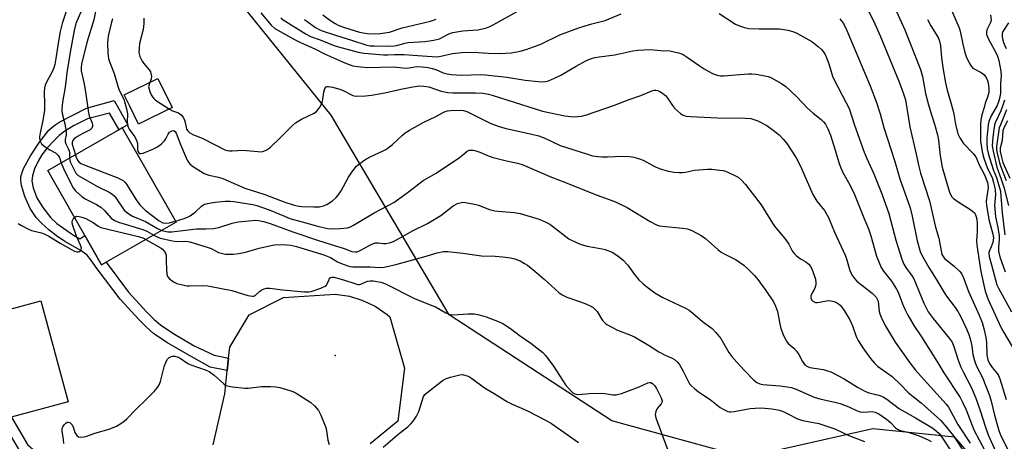
# Model space of a CAD drawing. Units: inches. Extents: x 1291761 to 1297761, y 501451 to 505451.
# Drawn here: x 1293581 to 1293914, y 503115 to 503258 of the extents above; entities that cross this region are included whole.
import ezdxf

# ---------------------------------------------------------------- set-up
doc = ezdxf.new("R2010")
doc.units = ezdxf.units.IN
doc.header["$MEASUREMENT"] = 0
for name, color, linetype in [('BLDG-Footprint', 5, 'Continuous'), ('CULTRL-Pad', 6, 'Continuous'), ('ELEV-Spot Elevation', 7, 'Continuous'), ('NTRL-Trees', 3, 'Continuous'), ('TRANS-Non Street Sidewalk', 7, 'Continuous'), ('TRANS-Road', 130, 'Continuous'), ('Undefined', 1, 'Continuous')]:
    doc.layers.add(name, color=color, linetype=linetype)

msp = doc.modelspace()

# ---------------------------------------------------------------- linework, layer by layer
at = {"layer": 'BLDG-Footprint'}
for points, elevation in [([(1293610.07, 503175.73), (1293608.54, 503174.86), (1293602.86, 503184.83), (1293590.32, 503206.81), (1293615.59, 503221.22), (1293633.81, 503189.27)], 349.75), ([(1293574.7, 503122.35), (1293569.79, 503121.01), (1293560.5, 503155.25), (1293587.95, 503162.7), (1293597.24, 503128.47), (1293578, 503123.24)], 352.98)]:
    msp.add_lwpolyline(points, close=True, dxfattribs=dict(at, elevation=elevation))
at = {"layer": 'CULTRL-Pad'}
msp.add_lwpolyline([(1293632.44, 503228.1), (1293621.08, 503222.54), (1293617.98, 503228.88), (1293616.24, 503232.44), (1293627.6, 503238)], close=True, dxfattribs=at)
at = {"layer": 'ELEV-Spot Elevation'}
msp.add_point((1293687.65, 503144.13, 353.32), dxfattribs=at)
at = {"layer": 'NTRL-Trees'}
msp.add_lwpolyline([(1293937.4, 503069.94), (1293897.43, 503116.54), (1293869.65, 503119.31), (1293826.59, 503109.59), (1293781.34, 503122.08), (1293726.2, 503158), (1293690.47, 503218.49), (1293686.26, 503225.6), (1293648.82, 503272.09), (1293631.98, 503317.27), (1293616.35, 503368.08), (1293590.31, 503388.1), (1293465.31, 503471.44)], dxfattribs=at)
at = {"layer": 'TRANS-Non Street Sidewalk'}
for points in [[(1293651.58, 503143.26), (1293651.12, 503139.07), (1293645.36, 503140.25), (1293638.14, 503144.24), (1293630.62, 503148.63), (1293626.14, 503151.67), (1293623.77, 503153.72), (1293621.13, 503156.33), (1293614.81, 503163.25), (1293607.11, 503173.51), (1293604.96, 503176.61), (1293603.63, 503178.18), (1293601.52, 503179.72), (1293596.07, 503182.74), (1293593.32, 503184.64), (1293590.66, 503186.76), (1293588.19, 503189), (1293586.45, 503190.85), (1293584.38, 503194), (1293582.55, 503198), (1293581.44, 503201.7), (1293581.2, 503203.51), (1293581.23, 503204.8), (1293582.14, 503207.47), (1293584.46, 503211.83), (1293587.49, 503216.44), (1293590.73, 503220.51), (1293592.37, 503221.94), (1293594.4, 503223.26), (1293603.42, 503227.94), (1293612.78, 503230.57), (1293617.44, 503222.25), (1293615.59, 503221.22), (1293614.52, 503220.61), (1293611.29, 503226.2), (1293603.78, 503224.3), (1293599.05, 503221.89), (1293596.07, 503220.12), (1293594.26, 503218.68), (1293591.95, 503216.45), (1293589.78, 503214.03), (1293588.31, 503212.13), (1293587.06, 503209.98), (1293585.88, 503207.33), (1293585.16, 503205.03), (1293584.93, 503203.35), (1293585.39, 503200.97), (1293586.68, 503197.59), (1293588.64, 503194.32), (1293591.35, 503190.8), (1293593.44, 503188.9), (1293599.03, 503184.87), (1293601.21, 503183.66), (1293602.86, 503184.83), (1293608.54, 503174.86), (1293610.07, 503175.73), (1293617.63, 503165.67), (1293623.73, 503158.98), (1293626.39, 503156.37), (1293628.47, 503154.58), (1293632.71, 503151.71), (1293639.94, 503147.48), (1293646.72, 503144.29)], [(1293591.99, 503106.63), (1293589.83, 503104.13), (1293580.92, 503111.86), (1293574.7, 503122.35), (1293578.01, 503123.24), (1293583.49, 503114.01)]]:
    msp.add_lwpolyline(points, close=True, dxfattribs=at)
at = {"layer": 'TRANS-Road'}
msp.add_lwpolyline([(1293646.31, 503113.97), (1293650.26, 503131.22), (1293651.12, 503139.07), (1293651.58, 503143.26), (1293651.98, 503146.95), (1293658.53, 503157.96), (1293670.12, 503163.83), (1293687.65, 503164.97), (1293692.53, 503164.24), (1293696.72, 503162.96), (1293701.17, 503160.84), (1293705.23, 503158.04), (1293706.19, 503157.23), (1293711.11, 503139.88), (1293708.92, 503121.95), (1293699.52, 503114.29)], dxfattribs=at)
at = {"layer": 'Undefined'}
for points, elevation in [([(1293867.18, 503262.85), (1293869.88, 503257.45), (1293872.2, 503252.47), (1293878.68, 503236.45), (1293879.94, 503233.12), (1293880.71, 503230.71), (1293882.18, 503221.65), (1293884.39, 503212.35), (1293885.29, 503208.13), (1293885.88, 503205.94), (1293888.85, 503196.53), (1293890.93, 503187.61), (1293892.04, 503183.94), (1293892.8, 503179.56), (1293893.09, 503178.43), (1293893.46, 503177.65), (1293894.01, 503176.99), (1293897.21, 503174.37), (1293899.18, 503172.61), (1293899.84, 503171.72), (1293900.43, 503170.53), (1293902.12, 503165.88), (1293905.69, 503157.83), (1293906.69, 503155.34), (1293907.39, 503152.83), (1293907.97, 503150.28), (1293908.13, 503148.6), (1293908.34, 503144.37), (1293908.66, 503142.68), (1293908.95, 503141.87), (1293909.38, 503141.1), (1293910.09, 503140.13), (1293911.81, 503138.07), (1293912.24, 503137.35), (1293912.71, 503136.26), (1293914.86, 503129.23)], 334), ([(1293876.01, 503264.41), (1293880.49, 503254.4), (1293885.78, 503241.07), (1293886.53, 503238.59), (1293887.56, 503232.94), (1293888.53, 503229.08), (1293889.06, 503227.17), (1293890.56, 503222.5), (1293891.6, 503218.88), (1293891.93, 503217.06), (1293892.5, 503211.81), (1293893.18, 503207.99), (1293894.94, 503201.71), (1293895.79, 503199.16), (1293896.44, 503197.95), (1293897, 503197.33), (1293898.88, 503195.98), (1293902.55, 503193.74), (1293903.48, 503193.1), (1293904.17, 503192.33), (1293904.61, 503191.42), (1293904.91, 503190.29), (1293905.05, 503188.87), (1293905.03, 503186.05), (1293904.82, 503182.96), (1293904.89, 503181.63), (1293905.54, 503177), (1293906.26, 503172.62), (1293907.75, 503165.91), (1293908.72, 503163.19), (1293913, 503153.82), (1293913.68, 503152.54), (1293917.01, 503146.97)], 332), ([(1293895.56, 503262.9), (1293898.93, 503255.09), (1293899.25, 503253.95), (1293900.17, 503249.61), (1293900.89, 503246.75), (1293901.34, 503245.37), (1293902.38, 503243.03), (1293902.95, 503242.09), (1293903.56, 503241.51), (1293906.35, 503239.97), (1293907.23, 503239.33), (1293908.03, 503238.26), (1293908.46, 503237.32), (1293908.69, 503236.53), (1293909.02, 503234.59), (1293908.95, 503233.25), (1293908.54, 503231.68), (1293907.77, 503229.6), (1293907.33, 503228.18), (1293906.62, 503225.61), (1293906.29, 503224.01), (1293906.16, 503222.36), (1293906.09, 503219.48), (1293906.14, 503216.88), (1293906.76, 503213.19), (1293907.29, 503210.96), (1293908.56, 503207.48), (1293910.06, 503204.41), (1293910.58, 503202.8), (1293911.04, 503200.92), (1293911.15, 503199.99), (1293911.18, 503198.65), (1293910.93, 503194.93), (1293910.94, 503193.77), (1293911.24, 503191.14), (1293912.01, 503187.57), (1293912.44, 503184.65), (1293912.48, 503183.5), (1293912.24, 503180.89), (1293912.26, 503179.5), (1293912.72, 503177.62), (1293914.44, 503172.47)], 328), ([(1293596.77, 503261.37), (1293595.22, 503256.6), (1293594.56, 503253.93), (1293593.95, 503250.6), (1293593.1, 503244.71), (1293592.7, 503242.74), (1293592.37, 503241.62), (1293591.82, 503240.25), (1293589.92, 503236.76), (1293589.52, 503235.74), (1293589.23, 503234.69), (1293589.13, 503233.29), (1293589.29, 503229.23), (1293589.25, 503227.19), (1293588.7, 503223.72), (1293587.81, 503219.58), (1293587.58, 503218.2), (1293587.59, 503217.63), (1293587.76, 503216.79), (1293587.96, 503216.26), (1293588.27, 503215.81), (1293588.89, 503215.24), (1293589.85, 503214.57), (1293591.1, 503213.79), (1293592.91, 503212.8), (1293593.58, 503212.29), (1293593.91, 503211.88), (1293594.29, 503211.18), (1293594.91, 503209.43)], 350), ([(1293601.71, 503261), (1293599.83, 503256.6), (1293599.28, 503254.23), (1293597.95, 503246.84), (1293596.81, 503239.86), (1293596.53, 503237.84), (1293596.26, 503235), (1293595.38, 503229.9), (1293595.15, 503227.71), (1293595.16, 503226.87), (1293595.32, 503225.7), (1293596.13, 503222.64), (1293596.52, 503220.05), (1293596.54, 503218.9), (1293596.24, 503217.34), (1293596.22, 503216.56), (1293596.46, 503215.79), (1293597.26, 503214.3), (1293597.55, 503213.49), (1293597.68, 503212.63), (1293597.72, 503211.03)], 348), ([(1293606.51, 503260.68), (1293605.93, 503257.81), (1293603.58, 503250.13), (1293601.8, 503242.79), (1293601.64, 503241.67), (1293601.66, 503240.55), (1293602.63, 503236.19), (1293603.27, 503232.68), (1293604.11, 503226.33), (1293604.38, 503225.28), (1293605.35, 503222.87), (1293605.47, 503222.37), (1293605.49, 503221.85), (1293605.27, 503221.11), (1293604.75, 503220.55), (1293601.98, 503219.23), (1293600.37, 503218.38), (1293599.42, 503217.7), (1293598.74, 503216.86), (1293598.56, 503216.4), (1293598.6, 503215.73), (1293599.69, 503212.16)], 346), ([(1293612.23, 503258.2), (1293611.79, 503256.61), (1293610.85, 503252.28), (1293610.67, 503251.17), (1293610.6, 503250.01), (1293610.65, 503246.49), (1293610.75, 503245.62), (1293610.94, 503244.77), (1293611.41, 503243.41), (1293612.86, 503239.7), (1293614.03, 503235.37), (1293614.45, 503234.33), (1293616.2, 503230.58), (1293617, 503227.72), (1293617.33, 503225.98), (1293617.27, 503223.22), (1293617.42, 503221.83), (1293617.87, 503220.84), (1293619.72, 503218.3), (1293620.39, 503217.06), (1293620.67, 503216), (1293620.76, 503213.79), (1293620.96, 503213.12), (1293621.19, 503212.8), (1293621.48, 503212.61), (1293621.88, 503212.53), (1293622.64, 503212.68), (1293625.9, 503214.02), (1293627.47, 503214.8), (1293628.84, 503215.85), (1293629.85, 503216.87), (1293630.31, 503217.58), (1293631.06, 503219.11), (1293631.54, 503219.75), (1293632.33, 503220.26), (1293632.95, 503220.34), (1293633.44, 503220.05), (1293633.83, 503219.41), (1293635.31, 503215.64), (1293636.89, 503211.92), (1293637.59, 503210.35), (1293638.01, 503209.61), (1293638.45, 503209.06), (1293639.34, 503208.33), (1293642.04, 503206.56), (1293643.3, 503205.82), (1293644.88, 503205.2), (1293648.12, 503204.51), (1293649.61, 503204.06), (1293657.04, 503200.84), (1293663.81, 503198.7), (1293670.65, 503196.08), (1293673.43, 503195.17), (1293674.8, 503194.83), (1293676.41, 503194.63), (1293680.46, 503194.46), (1293682.3, 503194.53), (1293683.73, 503194.87), (1293684.79, 503195.34), (1293686.72, 503196.56), (1293687.98, 503197.62), (1293688.7, 503198.5), (1293689.68, 503199.91), (1293692.14, 503204.59), (1293693.27, 503206.25), (1293694.89, 503208.24), (1293695.98, 503209.18), (1293697.36, 503210.21), (1293698.3, 503210.8), (1293699.75, 503211.57), (1293703.95, 503213.48), (1293704.98, 503214.03), (1293707.02, 503215.6), (1293710.44, 503218.82), (1293711.33, 503219.57), (1293712.81, 503220.5), (1293717.4, 503223.09), (1293721.71, 503225.06), (1293723.98, 503226.36), (1293724.92, 503226.78), (1293725.68, 503226.98), (1293726.84, 503227.14), (1293730.02, 503227.23), (1293731.15, 503227.13), (1293732.28, 503226.76), (1293740.16, 503222.9), (1293742.89, 503221.82), (1293745.12, 503221.2), (1293754.74, 503219), (1293756.63, 503218.5), (1293758.62, 503217.75), (1293763.83, 503215.33), (1293773.12, 503212.31), (1293774.82, 503211.82), (1293776.53, 503211.53), (1293777.96, 503211.4), (1293779.89, 503211.41), (1293784.77, 503211.64), (1293787.36, 503211.54), (1293788.78, 503211.38), (1293790.39, 503210.93), (1293791.95, 503210.32), (1293795.48, 503208.36), (1293797.3, 503207.5), (1293800.4, 503206.59), (1293802.39, 503206.24), (1293804.11, 503206.09), (1293805.22, 503206.11), (1293806.27, 503206.28), (1293809.33, 503206.98), (1293813.7, 503207.3), (1293815.18, 503207.24), (1293817.84, 503206.97), (1293819.01, 503206.79), (1293819.84, 503206.54), (1293822.53, 503205.36), (1293824.06, 503204.52), (1293825.17, 503203.55), (1293826.61, 503202.04), (1293831.85, 503195.21), (1293836.25, 503188.1), (1293839.34, 503184.49), (1293840.61, 503182.85), (1293841.23, 503181.87), (1293842.43, 503179.62), (1293843.03, 503178.74), (1293843.81, 503177.95), (1293844.7, 503177.23), (1293845.42, 503176.76), (1293846.97, 503175.93), (1293847.61, 503175.48), (1293848, 503175.13), (1293848.49, 503174.51), (1293849.02, 503173.57), (1293849.54, 503172.25), (1293850.23, 503170.07), (1293850.42, 503168.96), (1293850.39, 503168.12), (1293850.2, 503167.31), (1293849.86, 503166.57), (1293849.03, 503165.16), (1293848.71, 503164.39), (1293848.68, 503163.69), (1293848.81, 503163.26), (1293849.03, 503162.88), (1293849.39, 503162.56), (1293849.83, 503162.32), (1293850.31, 503162.17), (1293850.82, 503162.12), (1293851.61, 503162.2), (1293854.05, 503162.72), (1293854.87, 503162.76), (1293855.45, 503162.69), (1293856.58, 503162.42), (1293857.38, 503162.1), (1293858.02, 503161.68), (1293858.6, 503161.17), (1293859.14, 503160.56), (1293859.95, 503159.43), (1293861.87, 503156.24), (1293862.82, 503154.2), (1293864.04, 503150.65), (1293864.75, 503149.2), (1293866.35, 503146.74), (1293868.93, 503143.14), (1293870.26, 503141.63), (1293871.27, 503140.62), (1293872.41, 503139.73), (1293876.22, 503137.07), (1293878.93, 503134.48), (1293881.77, 503131.49), (1293886.03, 503128.1), (1293892.73, 503122.13), (1293894.64, 503119.9), (1293896.85, 503117.07), (1293901.33, 503110.46)], 344), ([(1293622.87, 503258.36), (1293622.89, 503256.6), (1293622.63, 503254.58), (1293621.41, 503249.77), (1293621.24, 503248.29), (1293621.23, 503246.81), (1293621.57, 503245.41), (1293622.29, 503243.82), (1293622.78, 503243.11), (1293624.66, 503240.91), (1293625.09, 503240.18), (1293625.28, 503239.68), (1293625.41, 503238.63), (1293625.35, 503237.84), (1293624.62, 503235.94), (1293624.5, 503235.14), (1293624.64, 503234.33), (1293624.91, 503233.51), (1293625.35, 503232.44), (1293625.76, 503231.73), (1293626.23, 503231.14), (1293626.83, 503230.62), (1293631.59, 503227.53), (1293632.55, 503227.04), (1293634.62, 503226.29), (1293635.1, 503226.04), (1293635.51, 503225.72), (1293636.15, 503224.85), (1293636.64, 503223.86), (1293636.89, 503223.07), (1293637.16, 503221.44), (1293637.35, 503220.86), (1293637.75, 503220.23), (1293638.48, 503219.53), (1293639.65, 503218.89), (1293641.52, 503218.27), (1293642.85, 503217.68), (1293650.31, 503213.84), (1293651.09, 503213.58), (1293651.91, 503213.44), (1293652.8, 503213.43), (1293656.35, 503213.68), (1293662.68, 503213.19), (1293663.53, 503213.31), (1293664.56, 503213.81), (1293665.7, 503214.75), (1293669.14, 503217.96), (1293673.15, 503222.04), (1293674.21, 503222.99), (1293676.27, 503224.17), (1293680.57, 503226.23), (1293681.49, 503226.88), (1293682.47, 503228.24), (1293683.23, 503229.76), (1293683.37, 503230.29), (1293683.76, 503233.35), (1293684.12, 503234.61), (1293684.55, 503235.1), (1293684.94, 503235.25), (1293685.39, 503235.29), (1293686.76, 503235.06), (1293689.26, 503234.31), (1293690.58, 503233.77), (1293693.6, 503232.22), (1293694.12, 503232.05), (1293694.98, 503231.96), (1293697.94, 503232.11), (1293699.95, 503232.37), (1293704.44, 503233.14), (1293709.93, 503234.35), (1293713.95, 503235.14), (1293716.25, 503235.47), (1293717.68, 503235.4), (1293719.38, 503235.13), (1293723.56, 503233.69), (1293725.77, 503233.25), (1293727.51, 503233.17), (1293735.15, 503233.14), (1293737.62, 503232.99), (1293739.51, 503232.67), (1293741.16, 503232.26), (1293755.42, 503227.66), (1293757.85, 503226.95), (1293765.43, 503225.38), (1293767.43, 503225.05), (1293768.56, 503224.97), (1293771.05, 503225.19), (1293772.71, 503225.62), (1293782.27, 503228.99), (1293787.15, 503230.85), (1293791.1, 503232.21), (1293794.85, 503233.77), (1293795.68, 503233.98), (1293796.25, 503233.99), (1293796.81, 503233.89), (1293797.56, 503233.56), (1293798.49, 503232.95), (1293799.58, 503232.07), (1293800.33, 503231.24), (1293801.89, 503228.84), (1293802.59, 503227.94), (1293804.53, 503226.16), (1293805.22, 503225.65), (1293805.71, 503225.39), (1293806.52, 503225.19), (1293807.95, 503225.08), (1293817.07, 503224.69), (1293826.44, 503224.56), (1293828.38, 503224.38), (1293829.73, 503224), (1293830.78, 503223.6), (1293833.84, 503222), (1293836, 503220.53), (1293838.03, 503218.88), (1293839.36, 503217.44), (1293840.61, 503215.92), (1293843.78, 503211.07), (1293845.2, 503208.26), (1293849.34, 503198.69), (1293850.74, 503196.48), (1293853.29, 503193.22), (1293854.64, 503190.91), (1293856.69, 503185.99), (1293860.32, 503178.17), (1293860.78, 503176.89), (1293861.95, 503173), (1293862.28, 503172.2), (1293862.85, 503171.17), (1293863.5, 503170.21), (1293864.31, 503169.37), (1293869.44, 503165.26), (1293870.81, 503163.92), (1293871.2, 503163.28), (1293871.44, 503162.58), (1293871.88, 503159.12), (1293872.1, 503158.29), (1293872.53, 503157.21), (1293873.87, 503154.31), (1293877.21, 503148.7), (1293882.18, 503141.73), (1293884.15, 503139.18), (1293886.01, 503137.01), (1293894.51, 503127.66), (1293895.3, 503126.64), (1293898.51, 503120.79), (1293902.66, 503114.51)], 342), ([(1293662.48, 503260.18), (1293665.96, 503256.08), (1293667.18, 503254.91), (1293673.89, 503251.19), (1293675.68, 503250.29), (1293680.98, 503247.88), (1293684.07, 503246.3), (1293690.08, 503243.61), (1293692.01, 503242.79), (1293693.63, 503242.28), (1293695.33, 503241.99), (1293698.51, 503241.72), (1293707.44, 503241.88), (1293711.6, 503241.5), (1293712.67, 503241.56), (1293715.34, 503242.01), (1293717.09, 503241.97), (1293719.14, 503241.72), (1293720.52, 503241.41), (1293721.75, 503240.98), (1293724.24, 503239.89), (1293725.59, 503239.53), (1293726.97, 503239.31), (1293730.57, 503239.15), (1293736.78, 503239.27), (1293738.6, 503239.21), (1293745.82, 503238.38), (1293752, 503237.4), (1293756.37, 503236.92), (1293757.82, 503236.85), (1293758.98, 503236.97), (1293759.84, 503237.16), (1293761.96, 503238.03), (1293764.02, 503239.06), (1293769.2, 503242.11), (1293772.52, 503243.9), (1293774.07, 503244.63), (1293775.58, 503245.09), (1293777.01, 503245.33), (1293782.31, 503245.96), (1293788.45, 503247.29), (1293790.15, 503247.54), (1293794.2, 503247.74), (1293797.96, 503247.45), (1293800.98, 503247.34), (1293803.87, 503246.69), (1293804.72, 503246.43), (1293805.52, 503246.08), (1293806.52, 503245.44), (1293810.86, 503242.32), (1293812.57, 503241.19), (1293815.15, 503239.79), (1293815.94, 503239.45), (1293817, 503239.13), (1293818.09, 503238.92), (1293819.22, 503238.9), (1293823.19, 503239.16), (1293827.55, 503239.55), (1293828.72, 503239.58), (1293830.2, 503239.42), (1293833.15, 503238.91), (1293834.3, 503238.61), (1293835.12, 503238.27), (1293838.78, 503236.29), (1293840.2, 503235.28), (1293843.99, 503231.78), (1293847.56, 503227.97), (1293849.51, 503226.27), (1293852.19, 503224.1), (1293852.97, 503223.33), (1293853.65, 503222.49), (1293854.48, 503220.94), (1293855.33, 503218.82), (1293856.97, 503213.67), (1293858.13, 503209.58), (1293858.62, 503208.25), (1293859.45, 503206.42), (1293862.02, 503201.72), (1293863.5, 503198.68), (1293866.64, 503190.78), (1293868.26, 503187.04), (1293869.02, 503184.7), (1293870.94, 503177.77), (1293871.67, 503175.84), (1293872.53, 503173.96), (1293873.33, 503172.76), (1293876.01, 503169.33), (1293877.75, 503166.64), (1293878.24, 503165.62), (1293879.74, 503161.7), (1293880.54, 503159.89), (1293881.58, 503157.86), (1293883.59, 503154.37), (1293886.18, 503150.49), (1293888.6, 503146.52), (1293891.39, 503142.28), (1293893.78, 503138.32), (1293899.23, 503129.95), (1293900.03, 503128.41), (1293901.25, 503125.8), (1293903.84, 503119.01), (1293909.66, 503108.2)], 340), ([(1293669.22, 503258.48), (1293670, 503257.84), (1293677.8, 503252.96), (1293679.34, 503252.16), (1293682.56, 503251.03), (1293687.54, 503249.08), (1293695.47, 503246.83), (1293697.49, 503246.52), (1293703.99, 503245.98), (1293705.44, 503245.94), (1293707.79, 503246.12), (1293711.04, 503246.06), (1293714.03, 503245.91), (1293718.76, 503245.48), (1293722.13, 503245.36), (1293723.38, 503245.52), (1293727.34, 503246.43), (1293730.5, 503246.8), (1293734.44, 503246.86), (1293739.45, 503246.57), (1293743.41, 503246.48), (1293747.4, 503246.68), (1293750.32, 503247.17), (1293752.3, 503247.75), (1293757.3, 503249.54), (1293763.7, 503252.71), (1293768.61, 503254.6), (1293770.86, 503255.39), (1293774.53, 503256.53), (1293779.1, 503257.64), (1293784.49, 503259.85)], 338), ([(1293677.26, 503257.98), (1293680.98, 503255.29), (1293682.19, 503254.56), (1293683.26, 503254.08), (1293687.77, 503252.6), (1293693.16, 503250.99), (1293698.41, 503249.23), (1293699.47, 503249.08), (1293700.9, 503249.01), (1293705.83, 503248.92), (1293707.61, 503248.99), (1293708.48, 503249.15), (1293711.19, 503249.91), (1293712.27, 503250.12), (1293718.02, 503250.44), (1293721.1, 503250.95), (1293723.01, 503251.45), (1293726.13, 503253.07), (1293727.49, 503253.53), (1293730.91, 503254.11), (1293736, 503254.44), (1293738.5, 503255.02), (1293739.83, 503255.5), (1293741.14, 503256.14), (1293749.29, 503260.7)], 336), ([(1293683.52, 503259.51), (1293685.74, 503257.8), (1293687.69, 503256.56), (1293688.69, 503256.03), (1293690.42, 503255.36), (1293695.94, 503253.7), (1293697.12, 503253.42), (1293698.55, 503253.19), (1293701.17, 503253.05), (1293702.9, 503253.19), (1293706.02, 503253.7), (1293710.33, 503255.12), (1293719.94, 503257.43), (1293721.86, 503258.03)], 334), ([(1293817.71, 503259.96), (1293823.21, 503256.39), (1293824.57, 503255.78), (1293826.25, 503255.19), (1293827.69, 503254.95), (1293831.19, 503254.73), (1293838.04, 503254.75), (1293840.93, 503254.39), (1293842.62, 503253.89), (1293844, 503253.32), (1293845.03, 503252.79), (1293849, 503250.44), (1293851.27, 503248.71), (1293852.34, 503247.75), (1293852.89, 503247.14), (1293853.57, 503246.04), (1293854.13, 503244.71), (1293854.92, 503242.54), (1293856.07, 503238.75), (1293856.47, 503237.7), (1293860.7, 503229.76), (1293861.66, 503227.77), (1293863.47, 503222.16), (1293866.72, 503213.01), (1293867.62, 503210.89), (1293870.01, 503205.73), (1293872.76, 503198.86), (1293875.09, 503192.28), (1293877.43, 503183.27), (1293879.54, 503176.8), (1293880.16, 503175.14), (1293880.86, 503173.94), (1293883.03, 503171.04), (1293883.61, 503170.1), (1293886.95, 503161.86), (1293888.47, 503158.98), (1293890.09, 503156.76), (1293895.59, 503150.08), (1293896.53, 503148.66), (1293897.09, 503147.27), (1293898.55, 503142.62), (1293899.54, 503140.17), (1293900.27, 503138.6), (1293903.13, 503133.25), (1293904.61, 503129.75), (1293906.05, 503125.56), (1293907.79, 503119.91), (1293908.77, 503117.31), (1293911.38, 503111.6)], 338), ([(1293858.56, 503258.22), (1293859.71, 503256.55), (1293860.87, 503254.22), (1293868.84, 503235.46), (1293870.96, 503229.79), (1293872.19, 503225.98), (1293873.44, 503221.33), (1293877.11, 503209.85), (1293878.84, 503204.01), (1293882.35, 503194.12), (1293883.01, 503191.33), (1293884.7, 503182.97), (1293885.72, 503179.43), (1293886.19, 503178.41), (1293888.61, 503174.01), (1293891.15, 503170.02), (1293893.79, 503165.46), (1293894.61, 503164.28), (1293897.57, 503160.48), (1293898.52, 503159.1), (1293899.36, 503157.51), (1293901.41, 503153.17), (1293902.14, 503151.28), (1293902.84, 503149.08), (1293903.19, 503147.38), (1293903.57, 503144.48), (1293904.36, 503141.68), (1293904.98, 503140.11), (1293906.44, 503137.44), (1293906.93, 503136.37), (1293909.17, 503130.66), (1293909.79, 503128.68), (1293910.93, 503123.99), (1293911.9, 503120.38), (1293912.4, 503118.78), (1293913.08, 503117.02), (1293917.65, 503107.84)], 336), ([(1293909.49, 503259.5), (1293909.7, 503257.85), (1293909.62, 503257.31), (1293909.43, 503256.76), (1293908.46, 503254.93), (1293908.28, 503254.43), (1293908.15, 503253.64), (1293908.21, 503252.84), (1293908.86, 503251.29), (1293911.48, 503246.52), (1293911.91, 503245.56), (1293912.34, 503244.09), (1293913.07, 503240.46), (1293913.17, 503238.96), (1293912.91, 503236.21), (1293912.9, 503233.14), (1293912.74, 503231.69), (1293912.37, 503230.37), (1293911.78, 503228.87), (1293909.79, 503225.35), (1293909.02, 503223.44), (1293908.77, 503222.32), (1293908.5, 503220.06), (1293908.3, 503217.82), (1293908.24, 503216.11), (1293908.44, 503214.18), (1293908.86, 503212.25), (1293910.42, 503207.14), (1293911.52, 503204.41), (1293912.06, 503202.82), (1293912.87, 503199.81), (1293913.06, 503198.17), (1293913.48, 503192.51), (1293914.35, 503184.98)], 326), ([(1293888.23, 503257.97), (1293889.28, 503255.83), (1293891.78, 503251.84), (1293892.31, 503250.56), (1293892.56, 503249.13), (1293892.98, 503244.97), (1293893.48, 503241.03), (1293894.26, 503236.52), (1293894.82, 503234.04), (1293896.03, 503230.19), (1293896.81, 503227.34), (1293897.11, 503225.91), (1293897.67, 503222.55), (1293898.48, 503219.22), (1293899.11, 503217.92), (1293900.44, 503215.96), (1293903.69, 503212.59), (1293904.57, 503211.46), (1293905.66, 503208.74), (1293907.49, 503205.38), (1293908.48, 503202.75), (1293908.66, 503201.93), (1293908.71, 503201.08), (1293908.16, 503197.26), (1293908.1, 503196.19), (1293908.17, 503195.08), (1293908.93, 503190.27), (1293910.28, 503185.31), (1293910.52, 503183.98), (1293910.47, 503183.19), (1293910.3, 503182.43), (1293909.79, 503180.93), (1293909.1, 503179.4), (1293909.01, 503179.02), (1293909, 503178.51), (1293909.23, 503177.3), (1293909.83, 503174.88), (1293911.72, 503168.13), (1293912.25, 503166.99), (1293916.61, 503158.93)], 330), ([(1293915.58, 503256.79), (1293913.72, 503253.91), (1293913.47, 503253.2), (1293913.48, 503252.11), (1293913.68, 503251), (1293913.96, 503250.2), (1293914.87, 503248.16)], 324), ([(1293914.25, 503230.65), (1293913.6, 503228.56), (1293912.99, 503226.98), (1293911.16, 503222.94), (1293910.87, 503222.14), (1293910.61, 503220.74), (1293910.29, 503218.06), (1293910.11, 503215.21), (1293910.38, 503213.33), (1293911.67, 503207.92), (1293913.19, 503203.89), (1293914.07, 503201.2), (1293915.62, 503195)], 324), ([(1293914.94, 503227.36), (1293912.87, 503222.32), (1293912.49, 503221.21), (1293911.6, 503214.99), (1293911.6, 503213.86), (1293911.74, 503212.71), (1293912.57, 503209.45), (1293913.01, 503208.11), (1293914.85, 503203.42)], 322), ([(1293915.26, 503223.58), (1293914.07, 503221.26), (1293913.71, 503220.29), (1293913.48, 503217), (1293912.79, 503214.37), (1293912.79, 503213.28), (1293913.2, 503211.3), (1293913.73, 503209.5), (1293916.08, 503204.19)], 320), ([(1293599.69, 503212.16), (1293599.95, 503211.31), (1293600.43, 503210.35), (1293600.91, 503209.72), (1293601.57, 503209.22), (1293603.18, 503208.5), (1293614.02, 503204.32), (1293615.25, 503203.78), (1293615.88, 503203.39), (1293616.42, 503202.86), (1293616.95, 503202.16), (1293620.28, 503196.88), (1293621.48, 503195.21), (1293623.36, 503193.44), (1293628.1, 503189.73), (1293629.26, 503189.14), (1293630.32, 503188.97), (1293631.46, 503189.09), (1293633.61, 503189.62)], 346), ([(1293633.61, 503189.62), (1293636.51, 503190.59), (1293637.85, 503191.13), (1293638.6, 503191.52), (1293640.35, 503192.82), (1293642.36, 503194.77), (1293643.41, 503195.37), (1293645.04, 503195.81), (1293647.01, 503196.15), (1293650.44, 503196.4), (1293652.15, 503196.43), (1293653.29, 503196.3), (1293659.79, 503195.26), (1293661.18, 503194.94), (1293665.36, 503193.54), (1293670.46, 503191.34), (1293672.34, 503190.61), (1293676.46, 503189.39), (1293682.07, 503187.88), (1293685.16, 503187.23), (1293686.59, 503187.09), (1293689.23, 503187.15), (1293691.88, 503187.46), (1293692.87, 503187.78), (1293693.88, 503188.29), (1293700.86, 503192.52), (1293705.36, 503194.8), (1293707.46, 503196), (1293712.52, 503199.64), (1293717.46, 503203.43), (1293721.82, 503205.95), (1293729.75, 503211.27), (1293730.9, 503212.11), (1293732.35, 503213.34), (1293733.06, 503213.67), (1293733.58, 503213.74), (1293734.39, 503213.65), (1293735.22, 503213.46), (1293736.58, 503213.03), (1293739.75, 503211.72), (1293741.11, 503211.25), (1293745.67, 503210.04), (1293749.4, 503209.28), (1293750.92, 503208.83), (1293760.9, 503204.56), (1293765.58, 503202.77), (1293775.49, 503198.79), (1293782.62, 503196.22), (1293786.57, 503194.27), (1293794.32, 503189.53), (1293796.5, 503188.39), (1293797.47, 503188.09), (1293798.34, 503187.94), (1293805.27, 503187.28), (1293806.9, 503187.04), (1293808.36, 503186.55), (1293811.62, 503184.8), (1293813, 503183.79), (1293817.26, 503180.05), (1293818.34, 503179.2), (1293819.62, 503178.46), (1293823.41, 503176.56), (1293826, 503174.75), (1293827.75, 503173.22), (1293829.59, 503171.3), (1293830.74, 503169.96), (1293833.48, 503166.22), (1293836.02, 503162.37), (1293836.79, 503160.89), (1293837.44, 503159.11), (1293838.16, 503154.95), (1293838.56, 503153.27), (1293839.33, 503151.34), (1293840.34, 503149.19), (1293841.11, 503148.1), (1293842.99, 503146.63), (1293843.9, 503145.66), (1293844.64, 503144.55), (1293845.85, 503142.09), (1293846.29, 503141.46), (1293846.81, 503140.91), (1293847.6, 503140.41), (1293848.35, 503140.16), (1293852.88, 503139.42), (1293853.95, 503139.15), (1293855.49, 503138.62), (1293859.93, 503136.32), (1293864.47, 503133.49), (1293866.97, 503132.09), (1293868.32, 503131.57), (1293871.68, 503130.77), (1293873.24, 503130.17), (1293874.45, 503129.37), (1293878.69, 503126.16), (1293884.14, 503123.11), (1293889.95, 503119.55), (1293891.28, 503118.61), (1293892.12, 503117.71), (1293893.28, 503116.14), (1293896.76, 503110.86)], 346), ([(1293594.91, 503209.43), (1293595.7, 503207.49), (1293598.84, 503201.02), (1293599.73, 503199.9), (1293601.88, 503198.03), (1293603.05, 503197.22), (1293606.86, 503195.25), (1293608.31, 503194.36), (1293609.57, 503193.26), (1293611.77, 503190.68), (1293612.93, 503189.85), (1293614.29, 503189.31), (1293622.53, 503186.85), (1293623.85, 503186.25), (1293626.25, 503184.96)], 350), ([(1293597.72, 503211.03), (1293597.8, 503210.34), (1293597.95, 503209.79), (1293598.92, 503207.7), (1293599.9, 503205.95), (1293600.68, 503205.14), (1293601.67, 503204.51), (1293607.13, 503201.44), (1293611.11, 503199.47), (1293612.06, 503198.89), (1293612.78, 503198.24), (1293613.34, 503197.55), (1293616.25, 503193.41), (1293616.85, 503192.78), (1293617.74, 503192.1), (1293619, 503191.4), (1293623.39, 503189.56), (1293627.45, 503187.16), (1293628.95, 503186.5)], 348), ([(1293628.95, 503186.5), (1293630.95, 503186.1), (1293632.38, 503186.01), (1293640.71, 503187.06), (1293643.84, 503187.01), (1293646.48, 503187.19), (1293648.21, 503187.47), (1293652.75, 503188.93), (1293654.95, 503189.44), (1293659.56, 503189.93), (1293660.69, 503189.96), (1293661.72, 503189.89), (1293663.34, 503189.59), (1293665.59, 503188.9), (1293673.27, 503186.08), (1293681.97, 503183.13), (1293685.93, 503181.85), (1293690.71, 503180.43), (1293693.32, 503179.42), (1293694.43, 503179.24), (1293695.1, 503179.33), (1293695.84, 503179.6), (1293699.86, 503181.77), (1293701.19, 503182.29), (1293702.22, 503182.38), (1293703.99, 503182.09), (1293704.77, 503182.09), (1293706.07, 503182.34), (1293707.36, 503182.83), (1293710.67, 503184.53), (1293713.87, 503186.39), (1293718.87, 503188.83), (1293723.37, 503191.59), (1293727.63, 503194.86), (1293729.1, 503195.59), (1293730.38, 503196.01), (1293730.91, 503196.08), (1293731.75, 503196.03), (1293734.84, 503195.47), (1293736.21, 503195.03), (1293739.87, 503193.63), (1293741.67, 503193.14), (1293742.78, 503193), (1293748.25, 503192.6), (1293750.25, 503192.21), (1293756.7, 503190.32), (1293757.78, 503189.92), (1293758.8, 503189.42), (1293760.29, 503188.59), (1293761.24, 503187.95), (1293766.78, 503183.73), (1293769.58, 503182.28), (1293770.95, 503181.77), (1293772.93, 503181.23), (1293775.52, 503180.69), (1293778.01, 503180.31), (1293779.07, 503180.04), (1293781.38, 503179.15), (1293783.3, 503177.91), (1293785.14, 503176.47), (1293786.68, 503174.87), (1293787.36, 503174.02), (1293789.02, 503171.57), (1293790.44, 503169.81), (1293791.88, 503168.46), (1293793.61, 503167.05), (1293795.86, 503165.41), (1293798.63, 503163.76), (1293806.22, 503160.22), (1293807.52, 503159.53), (1293808.79, 503158.55), (1293812.02, 503155.74), (1293815.34, 503153.29), (1293816.56, 503151.98), (1293818.22, 503149.88), (1293820.9, 503145.23), (1293821.93, 503143.83), (1293823.62, 503141.87), (1293826.28, 503139.05), (1293829.33, 503135.94), (1293830.44, 503135.04), (1293831.43, 503134.62), (1293832.49, 503134.35), (1293838.31, 503133.9), (1293840.66, 503133.6), (1293842.11, 503133.29), (1293844.01, 503132.62), (1293849.84, 503130.02), (1293851.75, 503129.49), (1293857.27, 503128.26), (1293858.64, 503127.88), (1293861.54, 503126.81), (1293864.38, 503125.48), (1293865.44, 503125.1), (1293866.52, 503125), (1293869.44, 503125.22), (1293870.53, 503125.02), (1293871.75, 503124.39), (1293874.3, 503122.6), (1293875.67, 503121.45), (1293877.37, 503119.7), (1293878.03, 503119.19), (1293878.99, 503118.8), (1293881.7, 503118.17), (1293885.42, 503116.99), (1293888.66, 503115.5), (1293889.4, 503115.04)], 348), ([(1293580.27, 503188.92), (1293581.46, 503188.15), (1293583.79, 503186.97), (1293584.86, 503186.53), (1293588.22, 503185.71), (1293589.4, 503185.3), (1293590.66, 503184.62), (1293594.59, 503182.17), (1293598.13, 503180.14), (1293599.44, 503179.51), (1293600.16, 503179.31), (1293600.62, 503179.28), (1293601.06, 503179.39), (1293601.44, 503179.66), (1293601.67, 503180.05), (1293601.71, 503180.51), (1293601.43, 503181.52), (1293600.03, 503184.53), (1293598.73, 503188.53), (1293598.62, 503189.36), (1293598.71, 503189.87), (1293598.93, 503190.31), (1293599.4, 503190.89)], 352), ([(1293599.4, 503190.89), (1293599.78, 503191.18), (1293600.23, 503191.31), (1293601.02, 503191.23), (1293601.84, 503191), (1293603.23, 503190.51), (1293604.26, 503190.04), (1293605.68, 503189.2), (1293607.29, 503188.03), (1293608.33, 503187.55), (1293621.11, 503184.45), (1293622.48, 503184.01), (1293623.6, 503183.44)], 352), ([(1293626.25, 503184.96), (1293627.61, 503184.26), (1293628.39, 503183.95), (1293632.59, 503182.97), (1293634, 503182.8), (1293637.04, 503182.89), (1293638.4, 503182.67), (1293644.69, 503180.78), (1293645.67, 503180.38), (1293648.16, 503179.1), (1293649.47, 503178.67), (1293650.56, 503178.47), (1293653.13, 503178.5), (1293655.08, 503178.72), (1293657.24, 503179.19), (1293661.94, 503180.51), (1293665.4, 503181.33), (1293667.14, 503181.66), (1293669.89, 503181.73), (1293672.67, 503181.5), (1293674.52, 503181.08), (1293683.86, 503178.23), (1293686.02, 503177.35), (1293688.42, 503175.93), (1293689.46, 503175.41), (1293691.92, 503174.5), (1293692.76, 503174.29), (1293693.63, 503174.19), (1293699.54, 503174.19), (1293702.66, 503173.99), (1293704.25, 503174.13), (1293708.23, 503175), (1293717.71, 503177.57), (1293722.24, 503178.97), (1293724.36, 503179.4), (1293725.83, 503179.35), (1293730.86, 503178.79), (1293737.21, 503177.94), (1293741.79, 503177.81), (1293744.39, 503177.58), (1293746.99, 503177.26), (1293748.43, 503176.91), (1293750.34, 503176.18), (1293751.79, 503175.36), (1293752.73, 503174.72), (1293755.26, 503172.68), (1293758.36, 503170.03), (1293763.39, 503165.53), (1293764.54, 503164.69), (1293766.05, 503163.97), (1293770.66, 503162.39), (1293772.49, 503161.69), (1293773.98, 503161), (1293774.95, 503160.39), (1293775.83, 503159.67), (1293776.36, 503159.04), (1293777.79, 503156.55), (1293778.28, 503155.86), (1293779.01, 503155.11), (1293779.67, 503154.62), (1293783.21, 503152.77), (1293787.37, 503151.19), (1293788.99, 503150.47), (1293793.73, 503147.72), (1293797.29, 503145.43), (1293799.4, 503144.32), (1293801.79, 503143.24), (1293802.53, 503142.79), (1293803.63, 503141.81), (1293804.34, 503140.89), (1293805.47, 503138.84), (1293807.3, 503135.23), (1293807.74, 503134.52), (1293808.28, 503133.91), (1293809.31, 503133), (1293810.71, 503131.93), (1293814.64, 503129.27), (1293818.04, 503126.62), (1293819.25, 503125.84), (1293820.56, 503125.27), (1293821.11, 503125.14), (1293821.65, 503125.12), (1293822.77, 503125.25), (1293828.12, 503126.2), (1293829.9, 503126.37), (1293831.95, 503126.45), (1293835.45, 503126.1), (1293838.04, 503125.67), (1293839.12, 503125.29), (1293840.96, 503124.48), (1293843.93, 503122.88), (1293844.9, 503122.46), (1293845.97, 503122.17), (1293851.37, 503121.1), (1293856.84, 503119.29), (1293861.59, 503117.06), (1293866.88, 503115.02)], 350), ([(1293623.6, 503183.44), (1293628.76, 503180.48), (1293629.21, 503180.14), (1293629.78, 503179.53), (1293630.22, 503178.84), (1293630.45, 503178.1), (1293630.39, 503175.98), (1293630.49, 503173.39), (1293630.66, 503171.69), (1293630.91, 503170.93), (1293631.59, 503170.11), (1293632.95, 503169.1), (1293634.07, 503168.61), (1293635.95, 503168.08), (1293637.49, 503167.78), (1293638.32, 503167.71), (1293642.88, 503167.92), (1293644.58, 503167.78), (1293652.69, 503166.13), (1293658.09, 503164.54), (1293659.66, 503164.23), (1293660.14, 503164.29), (1293660.59, 503164.51), (1293662.14, 503165.94), (1293662.83, 503166.41), (1293663.59, 503166.76), (1293664.4, 503166.94), (1293665.54, 503166.92), (1293669.93, 503166.37), (1293677.25, 503165.74), (1293678.7, 503165.71), (1293679.54, 503165.84), (1293682.8, 503166.95), (1293684.3, 503167.68), (1293684.67, 503168.01), (1293684.94, 503168.4), (1293685.57, 503169.95), (1293685.78, 503170.32), (1293686.09, 503170.55), (1293686.47, 503170.67), (1293687.24, 503170.65), (1293688.92, 503170.27), (1293690.84, 503169.69), (1293694.29, 503168.5), (1293695.35, 503168.24), (1293695.87, 503168.23), (1293696.36, 503168.35), (1293698.07, 503169.15), (1293698.75, 503169.37), (1293699.46, 503169.47), (1293700.56, 503169.41), (1293703.06, 503169.01), (1293704.72, 503168.47), (1293714.73, 503163.34), (1293721.83, 503160.55), (1293725.16, 503158.58), (1293726.16, 503158.13), (1293726.65, 503158.02), (1293727.51, 503157.98), (1293732.72, 503158.23), (1293734.71, 503158.24), (1293736.36, 503157.99), (1293738.8, 503157.31), (1293743.14, 503155.59), (1293744.16, 503155.08), (1293745.61, 503154.2), (1293747.48, 503152.95), (1293749.92, 503151.02), (1293753.92, 503148.39), (1293757.98, 503145.16), (1293758.96, 503144.1), (1293761.58, 503140.53), (1293765.65, 503134.26), (1293767.53, 503132.14), (1293768.16, 503131.59), (1293768.79, 503131.22), (1293769.41, 503131.03), (1293770.17, 503130.98), (1293773.63, 503131.3), (1293777.77, 503131.38), (1293778.95, 503131.31), (1293781.68, 503130.88), (1293782.82, 503130.86), (1293784.54, 503131.28), (1293787.35, 503132.28), (1293790.62, 503133.62), (1293793.56, 503134.96), (1293794.05, 503135.04), (1293794.48, 503134.99), (1293795.12, 503134.67), (1293795.85, 503133.93), (1293796.44, 503132.96), (1293798.04, 503129.88), (1293798.36, 503128.83), (1293798.27, 503128.22), (1293798.07, 503127.81), (1293796.71, 503126.19), (1293796.22, 503125.21), (1293796.01, 503124.17), (1293796.21, 503123.06), (1293800.31, 503112.16)], 352), ([(1293595.76, 503114.37), (1293595.64, 503115.74), (1293595.19, 503118.5), (1293595.23, 503119.54), (1293595.44, 503120.05), (1293595.93, 503120.74), (1293596.51, 503121.32), (1293596.93, 503121.57), (1293597.35, 503121.61), (1293597.77, 503121.45), (1293598.53, 503120.8), (1293598.9, 503120.07), (1293599.5, 503118.15), (1293600.17, 503117.04), (1293600.76, 503116.64), (1293601.55, 503116.54), (1293602.7, 503116.63), (1293603.56, 503116.82), (1293606.32, 503117.84), (1293611.17, 503119.28), (1293613.61, 503120.27), (1293615.1, 503121.14), (1293616.25, 503121.98), (1293617.12, 503122.76), (1293620.24, 503125.95), (1293623.55, 503129.14), (1293626.36, 503132.04), (1293627.5, 503133.33), (1293628.08, 503134.29), (1293628.51, 503135.34), (1293629.79, 503140.34), (1293630.41, 503142.2), (1293630.83, 503142.89), (1293631.41, 503143.45), (1293632.09, 503143.86), (1293632.59, 503143.99), (1293633.4, 503143.96), (1293634.48, 503143.66), (1293635.18, 503143.27), (1293637.77, 503141.52), (1293638.78, 503140.97), (1293644.02, 503139.16), (1293645.01, 503138.72), (1293646.63, 503137.52), (1293649.93, 503134.53), (1293650.65, 503134.07), (1293651.19, 503133.88), (1293652.93, 503133.58), (1293657.09, 503133.13), (1293658.23, 503133.17), (1293662.76, 503133.68), (1293665.73, 503133.7), (1293667.51, 503133.62), (1293668.93, 503133.34), (1293672.28, 503132.34), (1293673.36, 503131.94), (1293674.4, 503131.39), (1293679.4, 503128.26), (1293680.68, 503127.1), (1293681.97, 503125.56), (1293682.77, 503123.96), (1293684.47, 503119.8), (1293684.75, 503118.66), (1293685.19, 503115.46), (1293685.66, 503114.08)], 354), ([(1293703.85, 503113.18), (1293709.42, 503117.87), (1293712.26, 503120.04), (1293713.32, 503121.03), (1293714.09, 503121.89), (1293715.19, 503123.61), (1293716, 503125.16), (1293717.61, 503130.25), (1293718.05, 503130.96), (1293718.65, 503131.56), (1293723.31, 503135.2), (1293724.27, 503135.88), (1293725.04, 503136.29), (1293726.7, 503136.85), (1293729.82, 503137.65), (1293730.79, 503137.7), (1293731.92, 503137.45), (1293732.74, 503137.13), (1293733.83, 503136.5), (1293738.23, 503133.25), (1293741.44, 503131.35), (1293746.02, 503128.45), (1293747.59, 503127.68), (1293750.74, 503126.39), (1293753.03, 503125.34), (1293758.81, 503122.3), (1293760.89, 503121.12), (1293770.08, 503114.73)], 354)]:
    msp.add_lwpolyline(points, dxfattribs=dict(at, elevation=elevation))

doc.saveas('drawing.dxf')
